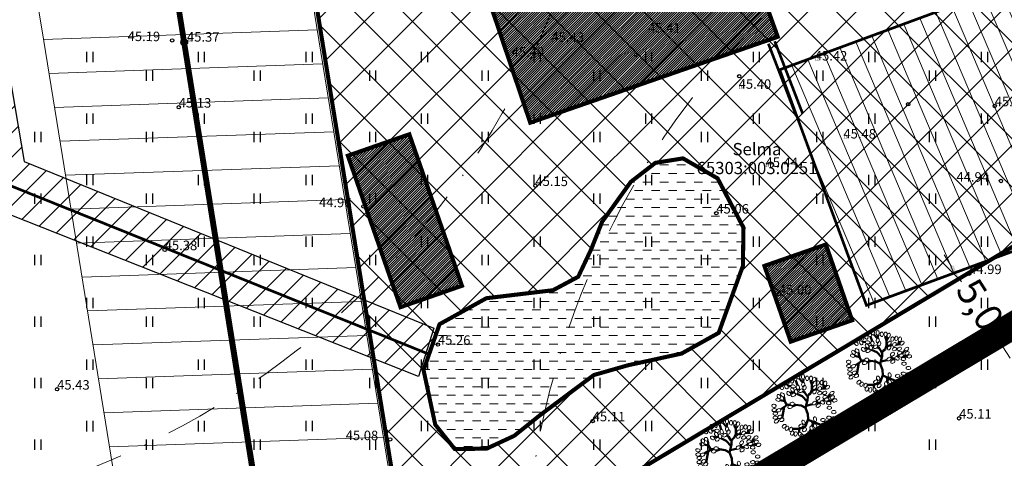
# Model space of a CAD drawing. Units: metres. Extents: x 0 to 555719, y 0 to 6575166.
# Drawn here: x 555165 to 555237, y 6574104 to 6574136 of the extents above; entities that cross this region are included whole.
import ezdxf
from ezdxf.enums import TextEntityAlignment as Align

# ---------------------------------------------------------------- set-up
doc = ezdxf.new("R2010")
doc.units = ezdxf.units.M
doc.header["$MEASUREMENT"] = 0
doc.header["$PDMODE"] = 33
doc.header["$PDSIZE"] = 0.2
for name, pattern in [('CENTER', [50.8, 31.75, -6.35, 6.35, -6.35]), ('DASHDOT', [25.4, 12.7, -6.35, 0, -6.35]), ('KATASTRIPIIR', [7, 4, -1, 1, -1]), ('vana teeprojekt$0$CENTER', [2, 1.25, -0.25, 0.25, -0.25])]:
    doc.linetypes.add(name, pattern=pattern)
doc.layers.get('0').update_dxf_attribs({"plot": 0})
for name, color, linetype in [('0__korg', 251, 'Continuous'), ('HALJASTUS', 92, 'Continuous'), ('K-tr-SOOJATRASS', 1, 'T1_KPROJEKT'), ('KORGUS-arvutatud', 250, 'Continuous'), ('KORGUS-EH2000', 250, 'Continuous'), ('MOOTNR', 7, 'Continuous'), ('MPOHULIIN', 1, 'Continuous'), ('OPT-hoonest_õigus', 7, 'Continuous'), ('OPT-maapealne hoonestusala', 7, 'CENTER'), ('OPT-tehno.kaitsevöönd', 7, 'Continuous'), ('opt-uus hoone', 255, 'Continuous'), ('OPT_mood-piir', 1, 'Continuous'), ('OPT_puurlaev', 142, 'Continuous'), ('OPT_roheline', 60, 'Continuous'), ('OPT_tugi_kaev', 4, 'Continuous'), ('P_VESI', 5, 'VEETRASS_rajatav1'), ('PIIR', 250, 'Continuous'), ('POST', 7, 'Continuous'), ('puurkaev', 255, 'Continuous')]:
    doc.layers.add(name, color=color, linetype=linetype)
doc.layers.add('Dp.ala', color=7, linetype='DASHDOT', lineweight=0, true_color=0x0d0d0d)
for name, color, linetype, lineweight in [('HOONE_Pen_No__7', 7, 'Continuous', 18), ('L1', 90, 'Continuous', 20), ('L2', 83, 'Continuous', 50), ('tr-pr-vesi', 5, 'PR-VESI1', 9)]:
    doc.layers.add(name, color=color, linetype=linetype, lineweight=lineweight)
doc.styles.add('ARIAL', font='arial.ttf')
doc.styles.add('ITALIC', font='italic.shx')
doc.styles.add('KPR-jooned', font='romand.shx')
doc.styles.add('romanc', font='romanc.shx')
doc.styles.add('SWISL', font='swissl.ttf', dxfattribs={"height": 1.21})
doc.linetypes.add('MP_OHL', pattern='A,10,[138,mkm,S=1,R=0,X=0,Y=0],6,[138,mkm,S=1,R=180,X=0,Y=0],15', length=31)
doc.linetypes.add('PR-VESI1', pattern='A,6,-1.5,["V1",SWISL,S=1,R=0,X=-1,Y=-0.5],-1.5', length=9)
doc.linetypes.add('T1_KPROJEKT', pattern='A,9.5,-1.25,["T1",KPR-jooned,S=1,R=0,X=-0.8,Y=-0.5],-1.25', length=12)
doc.linetypes.add('VEETRASS_rajatav1', pattern='A,12.7,-5.08,["V1",ARIAL,S=2.54,R=0,X=-2.54,Y=-1.27],-5.08', length=22.86)
doc.linetypes.add('Vesi1', pattern='A,3.4,-0.4,["V1",Standard,S=0.5,R=0,X=-0.1,Y=-0.25],-1.2', length=5)
doc.dimstyles.new('ISO-25', dxfattribs={"dimtxt": 1, "dimasz": 0.5, "dimexe": 0.5, "dimexo": 0.05, "dimgap": 0.05, "dimtad": 0, "dimtxsty": 'romanc', "dimcen": 0.5, "dimclrd": 256, "dimclre": 256, "dimclrt": 256, "dimadec": 0, "dimazin": 0, "dimtfac": 1, "dimtmove": 0, "dimatfit": 3, "dimfxl": 1, "dimlwd": -1, "dimlwe": -1, "dimarcsym": 0})

# ---------------------------------------------------------------- blocks, each defined once
blk = doc.blocks.new('HEIN')
at = {"color": 0, "linetype": 'Continuous'}
for p, q in [((-0.46, 0.76), (-0.46, -0.76)), ((0.46, 0.76), (0.46, -0.76))]:
    blk.add_line(p, q, dxfattribs=at)
blk = doc.blocks.new('BEPOST')
at = {"color": 0, "linetype": 'Continuous'}
for radius in [0.5, 0.0467]:
    blk.add_circle((0, 0), radius, dxfattribs=at)
blk = doc.blocks.new('RING02')
at = {"color": 0, "linetype": 'Continuous', "lineweight": -3}
blk.add_circle((0, 0), 0.25, dxfattribs=at)
blk = doc.blocks.new('*D15')
at = {"layer": 'Defpoints', "color": 0, "ltscale": 0.5, "transparency": 16777216}
for p in [(555229.342, 6574114.498), (555236.483, 6574113.153), (555232.027, 6574110.301)]:
    blk.add_point(p, dxfattribs=at)
at = {"layer": 'HOONE_Pen_No__7', "ltscale": 0.5, "transparency": 16777216}
for p, q in [((555233.258, 6574118.191), (555232.719, 6574119.034)), ((555229.384, 6574114.525), (555234.219, 6574117.618)), ((555233.797, 6574117.349), (555233.984, 6574117.058)), ((555232.069, 6574110.328), (555236.904, 6574113.422)), ((555236.483, 6574113.153), (555236.296, 6574113.444)), ((555237.022, 6574112.31), (555237.561, 6574111.468))]:
    blk.add_line(p, q, dxfattribs=at)
for points in [[(555233.399, 6574118.281), (555233.118, 6574118.101), (555233.797, 6574117.349)], [(555237.162, 6574112.4), (555236.881, 6574112.22), (555236.483, 6574113.153)]]:
    blk.add_solid(points, dxfattribs=at)
at = {"layer": 'HOONE_Pen_No__7', "ltscale": 0.5, "transparency": 16777216, "insert": (555235.14, 6574115.251), "char_height": 2, "attachment_point": 5, "rotation": 302.61545, "style": 'romanc'}
blk.add_mtext('5,0', dxfattribs=at)
blk = doc.blocks.new('PM039')
at = {"layer": 'L1'}
for centre, major_axis in [((-2.03, 5.35), (0.135, -0.395)), ((-1.44, 5.69), (-0.062, -0.412)), ((-0.58, 5.65), (-0.011, -0.417)), ((0.17, 5.38), (-0.013, 0.417)), ((0.87, 5.37), (0.01, 0.417)), ((1.46, 5.16), (0.101, 0.405)), ((-4.52, 3.69), (0.296, -0.294)), ((-3.62, 3.83), (0.243, -0.339)), ((-3.4, 4.68), (0.13, -0.396)), ((-2.66, 4.9), (0.158, -0.386)), ((-2.52, 3.24), (0.243, -0.339)), ((-2.4, 3.91), (0.41, -0.078)), ((-1.53, 3.73), (0.107, -0.403)), ((-0.55, 4.22), (0.017, 0.417)), ((-0.3, 3.68), (0.059, 0.413)), ((1.57, 3.73), (0.262, 0.324)), ((2.12, 4.52), (0.098, 0.406)), ((2.47, 3.51), (0.317, 0.272)), ((2.83, 4.61), (0.068, 0.412)), ((3.49, 4.47), (0.068, 0.412)), ((3.91, 3.74), (0.286, 0.303)), ((-5.01, 2.06), (0.238, -0.342)), ((-4.36, 2.36), (0.309, -0.28)), ((-3.22, 2.6), (0.296, -0.294)), ((-2.34, 2.34), (0.365, 0.202)), ((-1.84, 2.92), (0.089, -0.407)), ((-0.97, 3.1), (0.351, 0.225)), ((1.53, 2.91), (0.225, 0.351)), ((2.12, 1.73), (-0.318, -0.27)), ((2.5, 2.67), (0.389, 0.151)), ((3.4, 2.71), (0.389, 0.151)), ((3.44, 1.95), (-0.393, -0.14)), ((3.74, 1.49), (0.407, 0.09)), ((4.74, 2.67), (0.365, 0.202)), ((4.8, 1.89), (0.375, 0.182)), ((-5.9, 0.33), (-0.411, 0.071)), ((-5.15, 1.45), (0.401, -0.116)), ((-2.98, 0.13), (0.409, 0.081)), ((-2.56, 0.71), (0.417, 0.009)), ((1.49, 0.84), (-0.34, -0.242)), ((2.21, 0.38), (-0.354, -0.221)), ((2.99, 0.97), (-0.38, 0.173)), ((4.14, 0.84), (-0.416, 0.031)), ((4.24, -0.02), (-0.417, 0.002)), ((5.25, 1.33), (0.396, 0.13)), ((-5.87, -0.43), (-0.414, -0.05)), ((-5.66, -1.08), (-0.415, -0.041)), ((-5.66, -1.82), (-0.415, -0.041)), ((-5.04, -0.47), (-0.396, -0.132)), ((-4.84, -1.68), (-0.359, -0.213)), ((1.62, -2.09), (-0.075, 0.41)), ((4.15, -1.84), (-0.416, -0.024)), ((5.02, -1.93), (-0.417, -0.002)), ((5.06, -0.81), (-0.417, -0.002)), ((-5.46, -2.5), (0.369, 0.195)), ((-4.47, -2.24), (0.375, 0.182)), ((-4.03, -3.4), (0.311, 0.278)), ((-3.53, -3.78), (0.201, 0.366)), ((-2.8, -3.99), (-0.14, -0.393)), ((-0.96, -3.32), (-0.35, -0.227)), ((-0.5, -2.67), (0.167, -0.382)), ((0.98, -3.74), (-0.173, 0.38)), ((1.64, -3.34), (-0.173, 0.38)), ((2.97, -3.72), (-0.152, 0.389)), ((3.09, -2.25), (0.416, 0.027)), ((3.99, -2.77), (-0.313, 0.275)), ((4.86, -2.88), (-0.371, 0.19)), ((-2.57, -4.66), (-0.14, -0.393)), ((-1.92, -4.81), (0.086, 0.408)), ((-1.13, -4.86), (-0.115, 0.401)), ((-0.78, -5.21), (-0.102, 0.405)), ((-0.32, -4.05), (-0.319, -0.269)), ((0.3, -5.75), (-0.056, -0.413)), ((0.56, -4.75), (0.095, -0.406)), ((0.97, -5.67), (0.014, -0.417)), ((1.64, -5.49), (-0.041, 0.415)), ((1.91, -4.44), (-0.156, 0.387)), ((2.97, -4.83), (-0.201, 0.365)), ((4.08, -4.01), (-0.343, 0.237))]:
    blk.add_ellipse(centre, major_axis=major_axis, ratio=0.699412, dxfattribs=at)
at = {"layer": 'L2'}
for p, q in [((4.38, 2.46), (3.94, 1.78)), ((-4.74, 1.4), (-3.94, 1.21)), ((1.14, 0.62), (-0.01, 0.37)), ((2.09, 1.39), (1.85, 1.06)), ((1.87, 0.92), (2.61, 0.96)), ((3.33, 1.51), (2.96, 1.28)), ((4.84, 1.26), (4.11, 1.4)), ((2.69, -3.14), (2.71, -3.42)), ((3.71, -3.83), (2.85, -3.06)), ((2.77, -3.95), (2.81, -4.45))]:
    blk.add_line(p, q, dxfattribs=at)
for points in [[(-3.34, 3.93), (-2.81, 3.97)], [(-1.91, 4.95), (-1.61, 4.14)], [(-1.31, 5.35), (-0.64, 4.61)], [(-0.51, 5.25), (-0.58, 4.64)], [(0.77, 4.97), (1.06, 4.25), (1.06, 3.3), (0.77, 2.59), (0.49, 2.42), (0.24, 2.04)], [(1.33, 4.76), (1.03, 4.32)], [(3.35, 4.08), (3.19, 3.5)], [(-4.08, 2.05), (-3.93, 1.16), (-3.52, 0.47)], [(-2.96, 2.75), (-2.11, 2.82)], [(-1.69, 2.54), (-0.73, 2.09), (0.19, 1.11)], [(-0.64, 3.04), (-0.32, 2.85), (0.06, 2.27), (0.27, 2), (0.26, 1.37), (-0.12, -0.05)], [(2.1, 3.36), (1.04, 3.23)], [(3.57, 3.54), (2.79, 3.45)], [(-4.67, -0.28), (-3.39, 0.56), (-2.91, 0.55)], [(-4.4, -1.92), (-4.03, 0.14)], [(-2.58, 0.22), (-1.83, 0.51)], [(-2.24, 0.53), (-1.97, 0.53), (-0.92, 0.38), (-0.12, -0.05)], [(-2.5, -3.89), (-1.23, -3.89), (-0.1, -3.41), (0.39, -2.13), (0.33, -1.16), (-0.12, -0.05)], [(3.62, -2.7), (2.69, -3.14), (0.36, -2.2)], [(1.38, -3.05), (0.99, -2.45)], [(1.1, -3.43), (1.22, -2.81)], [(-1.28, -4.48), (-1.29, -3.89)], [(0.66, -4.38), (0.85, -4.05)], [(1.63, -4.17), (1.26, -4.01)]]:
    blk.add_lwpolyline(points, dxfattribs=at)

msp = doc.modelspace()

# ---------------------------------------------------------------- hatches: boundary and pattern name
at = {"layer": 'K-tr-SOOJATRASS', "lineweight": 0, "ltscale": 0.2}
h = msp.add_hatch(dxfattribs=at)
h.set_pattern_fill('ANSI31', color=15, scale=10, angle=68)
h.set_pattern_definition([(113, (0, 0), (-1.15063106682, -0.4884139106), [])])
h.paths.add_polyline_path([(555220.662, 6574132.605), (555241.252, 6574140.194), (555247.614, 6574122.927), (555227.024, 6574115.338)])
at = {"layer": 'OPT-maapealne hoonestusala', "ltscale": 0.5, "true_color": 0xf8991e}
h = msp.add_hatch(dxfattribs=at)
h.set_pattern_fill('ANSI31', color=30)
h.set_pattern_definition([(45, (-5.17658, -1.78703), (-0.0883883476483, 0.0883883476483), [])])
h.paths.add_polyline_path([(555196.959, 6574144.739), (555202.36, 6574128.725), (555220.516, 6574135.021), (555214.828, 6574150.841)])
h = msp.add_hatch(dxfattribs=at)
h.set_pattern_fill('ANSI31', color=30)
h.set_pattern_definition([(45, (-49.91795, -31.64276), (-0.0883883476483, 0.0883883476483), [])])
h.paths.add_polyline_path([(555193.494, 6574127.876), (555188.984, 6574126.307), (555192.846, 6574115.206), (555197.356, 6574116.775)])
h = msp.add_hatch(dxfattribs=at)
h.set_pattern_fill('ANSI31', color=30)
h.set_pattern_definition([(45, (-21.297, -34.17041), (-0.0883883476483, 0.0883883476483), [])])
h.paths.add_polyline_path([(555224.046, 6574119.798), (555219.536, 6574118.229), (555221.467, 6574112.678), (555225.977, 6574114.247)])
at = {"layer": 'OPT-tehno.kaitsevöönd', "linetype": 'Continuous', "lineweight": 0}
h = msp.add_hatch(dxfattribs=at)
h.set_pattern_fill('ANSI31', color=6, scale=20, angle=317, style=0)
h.set_pattern_definition([(2, (0, 0), (-0.0872487418, 2.49847706755), [])])
edge = h.paths.add_edge_path()
edge.add_line((555188.746, 6573998.552), (555166.547, 6574135.593))
edge.add_line((555166.547, 6574135.593), (555137.265, 6574308.618))
edge.add_line((555137.265, 6574308.618), (555154.995, 6574330.502))
edge.add_line((555154.995, 6574330.502), (555207.105, 6574010.351))
edge.add_line((555207.105, 6574010.351), (555188.748, 6573998.539))
at = {"layer": 'opt-uus hoone', "ltscale": 2, "true_color": 0xf8d731}
h = msp.add_hatch(dxfattribs=at)
h.set_pattern_fill('ANSI37', color=40, scale=20)
h.set_pattern_definition([(45, (0, 0), (-1.767766953, 1.767766953), []), (135, (0, 0), (-1.767766953, -1.767766953), [])])
h.paths.add_polyline_path([(555207.034, 6574110.235), (555203.107, 6574107.31), (555201.191, 6574105.779), (555199.157, 6574104.834), (555196.823, 6574104.813), (555195.395, 6574106.596), (555194.538, 6574110.591), (555195.709, 6574113.955), (555199.143, 6574115.861), (555204.032, 6574116.447), (555205.881, 6574117.432), (555206.836, 6574119.455), (555207.632, 6574121.457), (555209.738, 6574124.388), (555211.547, 6574125.785), (555213.565, 6574126.11), (555216.103, 6574124.646), (555216.817, 6574123.291), (555218.003, 6574121.039), (555217.959, 6574118.225), (555216.745, 6574114.872), (555216.471, 6574114.115), (555216.185, 6574113.324), (555213.461, 6574111.804), (555209.533, 6574110.948)], flags=16)
edge = h.paths.add_edge_path()
edge.add_line((555193.75, 6574093.721), (555186.074, 6574141.086))
edge.add_line((555186.074, 6574141.086), (555234.646, 6574157.302))
edge.add_line((555234.646, 6574157.302), (555246.859, 6574125.079))
edge.add_line((555246.859, 6574125.079), (555193.75, 6574093.37))
at = {"layer": 'puurkaev', "ltscale": 0.2}
h = msp.add_hatch(dxfattribs=at)
h.set_pattern_fill('ANSI31', color=251, scale=10)
h.set_pattern_definition([(45, (0, 0), (-0.88388347648, 0.88388347648), [])])
h.paths.add_polyline_path([(555194.178, 6574110.116), (555161.722, 6574122.944), (555159.356, 6574135.607), (555162.514, 6574136.099), (555163.48, 6574136.24), (555165.255, 6574125.873), (555195.295, 6574113.666)])
at = {"layer": 'tr-pr-vesi', "ltscale": 0.2, "true_color": 0x7aafdf}
h = msp.add_hatch(dxfattribs=at)
h.set_pattern_fill('DASH', color=143, scale=5)
h.paths.add_polyline_path([(555207.034, 6574110.235), (555203.107, 6574107.31), (555201.191, 6574105.779), (555199.157, 6574104.834), (555196.823, 6574104.813), (555195.395, 6574106.596), (555194.538, 6574110.591), (555195.709, 6574113.955), (555199.143, 6574115.861), (555204.032, 6574116.447), (555205.881, 6574117.432), (555206.836, 6574119.455), (555207.632, 6574121.457), (555209.738, 6574124.388), (555211.547, 6574125.785), (555213.565, 6574126.11), (555216.103, 6574124.646), (555216.817, 6574123.291), (555218.003, 6574121.039), (555217.959, 6574118.225), (555216.745, 6574114.872), (555216.471, 6574114.115), (555216.185, 6574113.324), (555213.461, 6574111.804), (555209.533, 6574110.948)])

# ---------------------------------------------------------------- linework, layer by layer
at = {"layer": 'Dp.ala', "color": 158, "ltscale": 0.4, "true_color": 0x002a38, "const_width": 2, "flags": 128}
msp.add_lwpolyline([(555222.832, 6574229.977), (555201.574, 6574285.291), (555142.468, 6574254.576), (555116.878, 6574241.278), (555061.83, 6574212.67), (555096.37, 6574132.21), (555131.42, 6574050.36), (555261.92, 6574128.27), (555224.734, 6574225.029)], dxfattribs=at)
at = {"layer": 'K-tr-SOOJATRASS', "color": 15, "ltscale": 0.6, "const_width": 0.2}
msp.add_lwpolyline([(555220.662, 6574132.605), (555241.252, 6574140.194), (555247.614, 6574122.927), (555227.024, 6574115.338)], close=True, dxfattribs=at)
at = {"layer": 'K-tr-SOOJATRASS', "color": 15, "ltscale": 0.4, "const_width": 0.2, "flags": 128}
for points in [[(555220.296, 6574134.693), (555222.339, 6574129.402)], [(555219.83, 6574134.513), (555221.873, 6574129.222)]]:
    msp.add_lwpolyline(points, dxfattribs=at)
at = {"layer": 'MPOHULIIN', "linetype": 'MP_OHL', "ltscale": 0.5}
msp.add_lwpolyline([(555197.927, 6574004.445), (555173.553, 6574155.961), (555161.622, 6574225.64), (555144.556, 6574318.092)], dxfattribs=at)
at = {"layer": 'OPT-hoonest_õigus', "color": 0, "linetype": 'vana teeprojekt$0$CENTER', "ltscale": 5, "const_width": 0.3}
msp.add_lwpolyline([(555193.75, 6574093.721), (555186.074, 6574141.086), (555234.646, 6574157.302), (555246.859, 6574125.079), (555193.75, 6574093.37)], dxfattribs=at)
at = {"layer": 'OPT-maapealne hoonestusala', "linetype": 'Continuous', "lineweight": 5, "const_width": 0.3, "flags": 128}
msp.add_lwpolyline([(555196.959, 6574144.739), (555202.36, 6574128.725), (555220.516, 6574135.021), (555214.828, 6574150.841), (555196.959, 6574144.739)], dxfattribs=at)
for points in [[(555193.494, 6574127.876), (555188.984, 6574126.307), (555192.846, 6574115.206), (555197.356, 6574116.775)], [(555224.046, 6574119.798), (555219.536, 6574118.229), (555221.467, 6574112.678), (555225.977, 6574114.247)]]:
    msp.add_lwpolyline(points, close=True, dxfattribs=at)
at = {"layer": 'OPT-tehno.kaitsevöönd', "color": 6, "linetype": 'Continuous', "lineweight": 0}
msp.add_lwpolyline([(555188.746, 6573998.552), (555166.547, 6574135.593), (555137.265, 6574308.618), (555154.995, 6574330.502), (555207.105, 6574010.351), (555188.748, 6573998.539)], dxfattribs=at)
at = {"layer": 'OPT_mood-piir', "color": 1, "ltscale": 0.1, "const_width": 0.4}
for points in [[(555185.36, 6574082.563), (555174.991, 6574147.021), (555245.77, 6574170.244), (555261.92, 6574128.27), (555185.36, 6574082.563)], [(555131.426, 6574050.454), (555096.36, 6574132.27), (555103.117, 6574134.332), (555137.56, 6574137.524), (555165.102, 6574143.671), (555174.977, 6574147.041), (555185.301, 6574082.512), (555131.426, 6574050.454)]]:
    msp.add_lwpolyline(points, dxfattribs=at)
at = {"layer": 'OPT_puurlaev', "color": 140, "linetype": 'DASHDOT', "lineweight": 5, "ltscale": 0.3}
msp.add_circle((555148.255, 6574159.278), 60, dxfattribs=at)
at = {"layer": 'OPT_tugi_kaev', "color": 177, "linetype": 'DASHDOT', "lineweight": 5, "ltscale": 0.3, "true_color": 0x293189}
msp.add_circle((555261.919, 6574094.121), 60, dxfattribs=at)
at = {"layer": 'P_VESI', "color": 5, "linetype": 'Vesi1', "ltscale": 2, "const_width": 0.2}
msp.add_lwpolyline([(555160.434, 6574141.18), (555163.489, 6574124.409), (555194.929, 6574111.761)], dxfattribs=at)
at = {"layer": 'PIIR', "color": 36, "ltscale": 0.2, "const_width": 0.4, "flags": 128}
for points in [[(555173.11, 6573988.49), (555228.99, 6574024.45), (555211.76, 6574065.41), (555272.96, 6574101.95), (555261.92, 6574128.27), (555131.42, 6574050.36), (555173.11, 6573988.49)], [(555131.5, 6574050.38), (555261.89, 6574128.23), (555289.25, 6574063.21), (555173.1, 6573988.47), (555131.5, 6574050.38)]]:
    msp.add_lwpolyline(points, dxfattribs=at)
at = {"layer": 'puurkaev', "color": 251, "ltscale": 0.2}
msp.add_lwpolyline([(555194.178, 6574110.116), (555161.722, 6574122.944), (555159.356, 6574135.607), (555162.514, 6574136.099), (555163.48, 6574136.24), (555165.255, 6574125.873), (555195.295, 6574113.666), (555194.178, 6574110.116)], dxfattribs=at)
at = {"layer": 'tr-pr-vesi', "color": 141, "ltscale": 0.2, "true_color": 0xadddf7, "const_width": 0.3, "flags": 128}
msp.add_lwpolyline([(555207.034, 6574110.235), (555203.107, 6574107.31), (555201.191, 6574105.779), (555199.157, 6574104.834), (555196.823, 6574104.813), (555195.395, 6574106.596), (555194.538, 6574110.591), (555195.709, 6574113.955), (555199.143, 6574115.861), (555204.032, 6574116.447), (555205.881, 6574117.432), (555206.836, 6574119.455), (555207.632, 6574121.457), (555209.738, 6574124.388), (555211.547, 6574125.785), (555213.565, 6574126.11), (555216.103, 6574124.646), (555216.817, 6574123.291), (555218.003, 6574121.039), (555217.959, 6574118.225), (555216.745, 6574114.872), (555216.471, 6574114.115), (555216.185, 6574113.324), (555213.461, 6574111.804), (555209.533, 6574110.948), (555207.034, 6574110.235)], dxfattribs=at)

# ---------------------------------------------------------------- block references
at = {"layer": '0__korg', "linetype": 'Continuous', "xscale": 0.5, "yscale": 0.5, "zscale": 0.5}
for p in [(555210.14, 6574133.7, 45.07), (555217.69, 6574132.13, 45.21), (555176.58, 6574129.86, 45.13), (555230.08, 6574130.08, 45.08), (555236.43, 6574129.95, 45.04), (555202.74, 6574124.11, 45.15), (555216.01, 6574122.09, 45.06), (555175.55, 6574119.41, 45.38), (555234.55, 6574117.66, 44.99), (555220.6, 6574116.16, 45), (555195.59, 6574112.47, 45.26), (555229.98, 6574109.85, 45.03), (555167.66, 6574109.19, 45.43), (555206.94, 6574106.86, 45.11), (555233.82, 6574107.06, 45.11)]:
    msp.add_blockref('RING02', p, dxfattribs=at)
at = {"layer": 'HALJASTUS', "xscale": 0.5, "yscale": 0.5, "zscale": 0.45}
for p in [(555170.044, 6574133.532), (555178.227, 6574133.532), (555186.127, 6574133.532), (555194.597, 6574133.532), (555202.852, 6574133.532), (555211.035, 6574133.532), (555218.935, 6574133.533), (555227.405, 6574133.533), (555235.66, 6574133.533), (555174.423, 6574132.18), (555182.319, 6574132.18), (555190.793, 6574132.181), (555199.048, 6574132.181), (555207.231, 6574132.181), (555215.127, 6574132.181), (555223.601, 6574132.181), (555231.856, 6574132.181), (555170.044, 6574129.024), (555178.227, 6574129.024), (555186.127, 6574129.024), (555194.597, 6574129.024), (555202.852, 6574129.024), (555211.035, 6574129.024), (555218.935, 6574129.025), (555227.405, 6574129.025), (555235.66, 6574129.025), (555166.239, 6574127.673), (555174.423, 6574127.673), (555182.319, 6574127.673), (555190.793, 6574127.673), (555199.048, 6574127.673), (555207.231, 6574127.673), (555215.127, 6574127.673), (555223.601, 6574127.673), (555231.856, 6574127.673), (555170.044, 6574124.516), (555178.227, 6574124.516), (555186.127, 6574124.517), (555194.597, 6574124.517), (555202.852, 6574124.517), (555211.035, 6574124.517), (555218.935, 6574124.517), (555227.405, 6574124.517), (555235.66, 6574124.517), (555166.239, 6574123.165), (555174.423, 6574123.165), (555182.319, 6574123.165), (555190.793, 6574123.165), (555199.048, 6574123.165), (555207.231, 6574123.165), (555215.127, 6574123.165), (555223.601, 6574123.166), (555231.856, 6574123.166), (555170.044, 6574120.009), (555178.227, 6574120.009), (555186.127, 6574120.009), (555194.597, 6574120.009), (555202.852, 6574120.009), (555211.035, 6574120.009), (555218.935, 6574120.009), (555227.405, 6574120.009), (555235.66, 6574120.009), (555166.239, 6574118.657), (555174.423, 6574118.657), (555182.319, 6574118.657), (555190.793, 6574118.658), (555199.048, 6574118.658), (555207.231, 6574118.658), (555215.127, 6574118.658), (555223.601, 6574118.658), (555231.856, 6574118.658), (555170.044, 6574115.501), (555178.227, 6574115.501), (555186.127, 6574115.501), (555194.597, 6574115.501), (555202.852, 6574115.501), (555211.035, 6574115.501), (555218.935, 6574115.502), (555227.405, 6574115.502), (555235.66, 6574115.502), (555166.239, 6574114.15), (555174.423, 6574114.15), (555182.319, 6574114.15), (555190.793, 6574114.15), (555199.048, 6574114.15), (555207.231, 6574114.15), (555215.127, 6574114.15), (555223.601, 6574114.15), (555231.856, 6574114.15), (555170.044, 6574110.993), (555178.227, 6574110.993), (555186.127, 6574110.994), (555194.597, 6574110.994), (555202.852, 6574110.994), (555211.035, 6574110.994), (555218.935, 6574110.994), (555227.405, 6574110.994), (555235.66, 6574110.994), (555166.239, 6574109.642), (555174.423, 6574109.642), (555182.319, 6574109.642), (555190.793, 6574109.642), (555199.048, 6574109.642), (555207.231, 6574109.642), (555215.127, 6574109.642), (555223.601, 6574109.643), (555231.856, 6574109.643), (555170.044, 6574106.485), (555178.227, 6574106.485), (555186.127, 6574106.486), (555194.597, 6574106.486), (555202.852, 6574106.486), (555211.035, 6574106.486), (555218.935, 6574106.486), (555227.405, 6574106.486), (555166.239, 6574105.134), (555174.423, 6574105.134), (555182.319, 6574105.134), (555190.793, 6574105.134), (555199.048, 6574105.134), (555207.231, 6574105.134), (555215.127, 6574105.134), (555223.601, 6574105.135), (555231.856, 6574105.135)]:
    msp.add_blockref('HEIN', p, dxfattribs=at)
at = {"layer": 'KORGUS-arvutatud', "xscale": 0.5, "yscale": 0.5, "zscale": 0.5}
for p in [(555176.098, 6574134.758), (555236.888, 6574124.454), (555190.134, 6574122.587), (555192.09, 6574105.514)]:
    msp.add_blockref('RING02', p, dxfattribs=at)
at = {"layer": 'OPT_roheline', "xscale": 0.4, "yscale": 0.4, "zscale": 0.4}
for p in [(555228.077, 6574111.067), (555222.603, 6574107.838), (555217.021, 6574104.581)]:
    msp.add_blockref('PM039', p, dxfattribs=at)
at = {"layer": 'POST', "xscale": 0.5, "yscale": 0.5, "zscale": 0.5}
msp.add_blockref('BEPOST', (555176.985, 6574134.625), dxfattribs=at)

# ---------------------------------------------------------------- texts
at = {"layer": '0__korg', "linetype": 'Continuous', "style": 'ITALIC'}
for s, p in [('45.13', (555176.578, 6574129.627, 45.13)), ('45.04', (555236.428, 6574129.717, 45.04)), ('45.15', (555202.738, 6574123.877, 45.15)), ('45.06', (555216.008, 6574121.857, 45.06)), ('45.38', (555175.548, 6574119.177, 45.38)), ('44.99', (555234.548, 6574117.427, 44.99)), ('45.00', (555220.598, 6574115.927, 45)), ('45.26', (555195.588, 6574112.237, 45.26)), ('45.03', (555229.978, 6574109.617, 45.03)), ('45.43', (555167.658, 6574108.957, 45.43)), ('45.11', (555206.938, 6574106.627, 45.11)), ('45.11', (555233.818, 6574106.827, 45.11))]:
    msp.add_text(s, height=0.7, rotation=359.53479, dxfattribs=at).set_placement(p, align=Align.BOTTOM_LEFT)
at = {"layer": 'KORGUS-arvutatud', "style": 'ITALIC'}
for s, p in [('45.19', (555172.828, 6574134.496)), ('44.94', (555233.619, 6574124.191)), ('44.96', (555186.864, 6574122.324)), ('45.08', (555188.821, 6574105.251))]:
    msp.add_text(s, height=0.7, rotation=359.53479, dxfattribs=at).set_placement(p, align=Align.BOTTOM_LEFT)
at = {"layer": 'KORGUS-EH2000', "linetype": 'Continuous', "style": 'ITALIC'}
for s, p in [('45.41', (555211.01, 6574135.343)), ('45.37', (555177.183, 6574134.675)), ('45.43', (555203.917, 6574134.664)), ('45.40', (555200.993, 6574133.58)), ('45.42', (555223.233, 6574133.292)), ('45.40', (555217.648, 6574131.219)), ('45.48', (555225.331, 6574127.575)), ('45.44', (555219.617, 6574125.486))]:
    msp.add_text(s, height=0.7, rotation=359.53479, dxfattribs=at).set_placement(p)
at = {"layer": 'MOOTNR'}
for s, p in [('6', (555211.01, 6574135.343)), ('39', (555177.183, 6574134.675)), ('8', (555203.917, 6574134.664)), ('9', (555200.993, 6574133.58)), ('12', (555223.233, 6574133.292)), ('7', (555204.627, 6574132.949)), ('15', (555217.648, 6574131.219)), ('13', (555225.331, 6574127.575)), ('14', (555219.617, 6574125.486))]:
    msp.add_text(s, height=0.2, dxfattribs=at).set_placement(p)
at = {"layer": 'PIIR', "linetype": 'KATASTRIPIIR', "style": 'romanc'}
msp.add_text('Selma', height=0.9, dxfattribs=at).set_placement((555218.996, 6574126.056), align=Align.BOTTOM_CENTER)
msp.add_text('65303:003:0251', height=0.9, dxfattribs=at).set_placement((555218.996, 6574125.856), align=Align.TOP_CENTER)

# ---------------------------------------------------------------- dimensions: what is measured, and where the dimension line sits
at = {"layer": 'HOONE_Pen_No__7', "ltscale": 0.5}
dim = msp.add_aligned_dim(p1=(555229.342, 6574114.498), p2=(555232.027, 6574110.301), distance=5.29, text='5,0', dimstyle='ISO-25', override={"dimtxt": 2, "dimasz": 1}, dxfattribs=at)
dim.commit()
dim.dimension.update_dxf_attribs({"geometry": '*D15', "text_midpoint": (555235.14, 6574115.251)})

doc.saveas('drawing.dxf')
